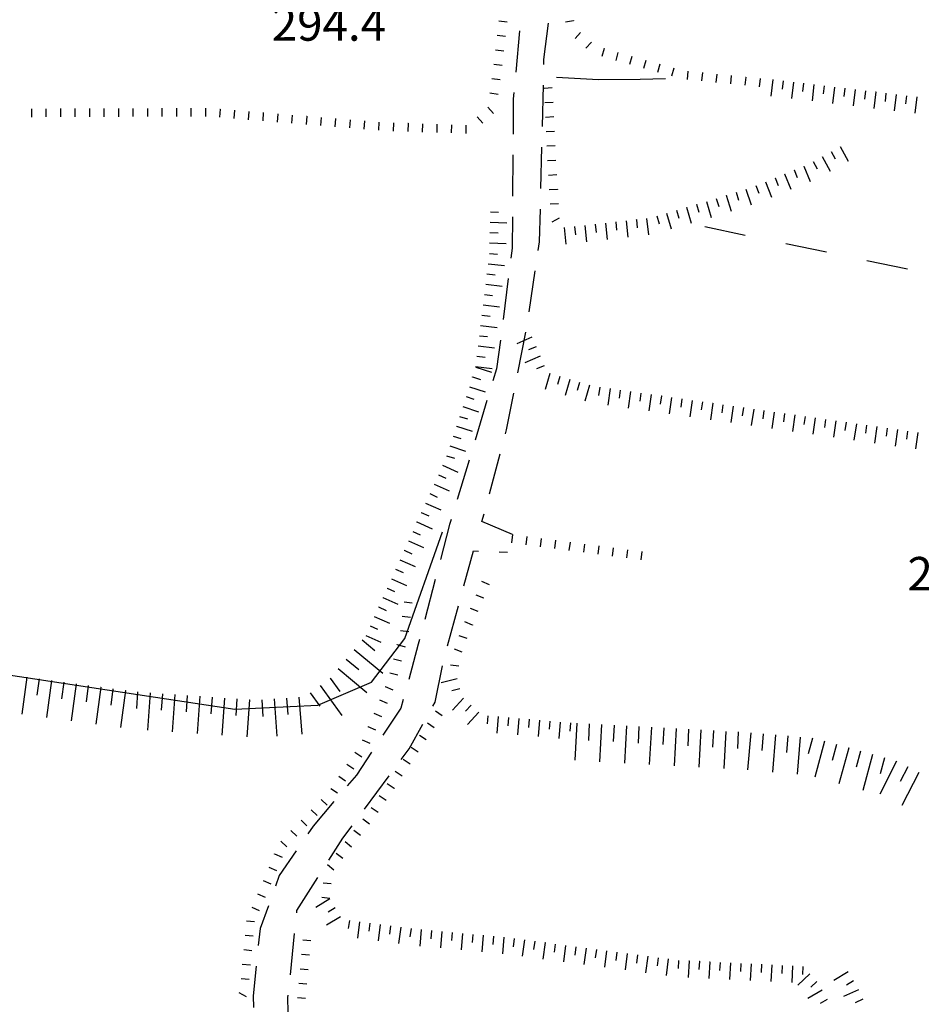
# Model space of a CAD drawing. Units: metres. Extents: x 482326 to 485818, y 4506086 to 4508493.
# Drawn here: x 483708 to 483795, y 4506280 to 4506375 of the extents above; entities that cross this region are included whole.
import ezdxf

# ---------------------------------------------------------------- set-up
doc = ezdxf.new("R2010")
doc.units = ezdxf.units.M
doc.header["$MEASUREMENT"] = 0
for name, color, linetype in [('careggiabile non asfaltata', 254, 'Continuous'), ('curva intermedia a 5 mt', 254, 'Continuous'), ('limite di coltura agraria', 254, 'Continuous'), ('muro di sostegno', 254, 'Continuous'), ('punto quotato a terra', 254, 'Continuous'), ('scarpata fino a 1 mt', 254, 'Continuous'), ('scarpata fino a 1 mt v', 254, 'Continuous'), ('scarpata fino a 2 mt', 254, 'Continuous'), ('scarpata fino a 2 mt v', 254, 'Continuous'), ('scarpata fino a 5 mt', 254, 'Continuous'), ('scarpata fino a 5 mt v', 254, 'Continuous')]:
    doc.layers.add(name, color=color, linetype=linetype)
doc.styles.add('SIMPLEX', font='SIMPLEX')
doc.linetypes.add('CONT', pattern='A,6,[1,CONT,S=1,R=0,X=0,Y=0],6', length=12)

msp = doc.modelspace()

# ---------------------------------------------------------------- linework, layer by layer
at = {"layer": 'careggiabile non asfaltata', "linetype": 'Continuous'}
for p, q in [((483758.416, 4506371.634), (483758.862, 4506375.127)), ((483756.041, 4506374.4), (483755.682, 4506370.416)), ((483758.408, 4506371.15), (483758.416, 4506371.634)), ((483758.26, 4506365.158), (483758.354, 4506369.158)), ((483755.502, 4506368.423), (483755.447, 4506367.83)), ((483755.447, 4506367.83), (483755.424, 4506364.423)), ((483758.112, 4506359.158), (483758.213, 4506363.158)), ((483755.408, 4506362.423), (483755.385, 4506358.423)), ((483757.988, 4506354.002), (483758.065, 4506357.158)), ((483755.37, 4506356.423), (483755.347, 4506353.4)), ((483757.863, 4506353.166), (483757.988, 4506354.002)), ((483755.347, 4506353.4), (483755.222, 4506352.431)), ((483756.988, 4506347.236), (483757.573, 4506351.189)), ((483754.964, 4506350.455), (483754.456, 4506346.486)), ((483754.198, 4506344.502), (483753.839, 4506341.728)), ((483755.902, 4506341.33), (483756.675, 4506345.259)), ((483753.839, 4506341.728), (483753.488, 4506340.572)), ((483754.808, 4506335.822), (483755.511, 4506339.369)), ((483752.909, 4506338.658), (483751.753, 4506334.83)), ((483754.706, 4506335.455), (483754.808, 4506335.822)), ((483753.144, 4506329.658), (483754.191, 4506333.525)), ((483751.175, 4506332.916), (483750.019, 4506329.088)), ((483752.417, 4506326.97), (483752.62, 4506327.728)), ((483749.3, 4506326.697), (483748.409, 4506323.306)), ((483749.441, 4506327.173), (483749.3, 4506326.697)), ((483755.37, 4506325.705), (483752.417, 4506326.97)), ((483750.675, 4506320.744), (483751.597, 4506324.127)), ((483751.597, 4506324.127), (483752.089, 4506324.111)), ((483754.089, 4506324.033), (483754.902, 4506324.002)), ((483747.902, 4506321.376), (483746.886, 4506317.501)), ((483749.105, 4506314.955), (483750.152, 4506318.814)), ((483746.261, 4506315.118), (483745.34, 4506311.712)), ((483746.378, 4506315.571), (483746.261, 4506315.118)), ((483747.894, 4506309.516), (483748.614, 4506313.017)), ((483744.809, 4506309.782), (483744.582, 4506308.93)), ((483747.684, 4506309.141), (483747.894, 4506309.516)), ((483744.582, 4506308.93), (483742.856, 4506306.329)), ((483745.395, 4506305.016), (483746.715, 4506307.391)), ((483741.746, 4506304.665), (483740.285, 4506302.462)), ((483744.629, 4506303.985), (483745.395, 4506305.016)), ((483740.285, 4506302.462), (483739.41, 4506301.43)), ((483741.059, 4506299.165), (483743.442, 4506302.383)), ((483738.114, 4506299.907), (483736.106, 4506297.54)), ((483736.106, 4506297.54), (483735.598, 4506296.797)), ((483738.973, 4506296.352), (483739.871, 4506297.563)), ((483737.637, 4506294.243), (483738.973, 4506296.352)), ((483734.465, 4506295.149), (483732.832, 4506292.773)), ((483732.832, 4506292.773), (483732.457, 4506291.726)), ((483734.543, 4506289.368), (483736.567, 4506292.555)), ((483731.778, 4506289.843), (483730.981, 4506287.632)), ((483734.52, 4506289.141), (483734.543, 4506289.368)), ((483730.981, 4506287.632), (483730.809, 4506285.992)), ((483733.903, 4506283.172), (483734.317, 4506287.157)), ((483730.606, 4506284), (483730.309, 4506281.14)), ((483730.309, 4506281.14), (483730.34, 4506280.015)), ((483733.676, 4506280.977), (483733.699, 4506281.188)), ((483733.746, 4506277.188), (483733.676, 4506280.977))]:
    msp.add_line(p, q, dxfattribs=at)
at = {"layer": 'curva intermedia a 5 mt', "color": 254, "linetype": 'Continuous'}
msp.add_lwpolyline([(483770.158, 4506369.753), (483767.721, 4506369.69), (483763.697, 4506369.65), (483759.627, 4506369.9)], dxfattribs=at)
at = {"layer": 'limite di coltura agraria'}
for p, q in [((483773.955, 4506355.471), (483777.869, 4506354.659)), ((483781.783, 4506353.84), (483785.705, 4506353.027)), ((483789.619, 4506352.207), (483793.533, 4506351.395))]:
    msp.add_line(p, q, dxfattribs=at)
at = {"layer": 'muro di sostegno', "linetype": 'CONT'}
msp.add_lwpolyline([(483662.504, 4506338.01), (483662.901, 4506333.038), (483663.487, 4506325.686), (483675.899, 4506320.339), (483696.19, 4506314.21), (483704.727, 4506312.431), (483719.154, 4506310.252), (483728.547, 4506308.83), (483736.565, 4506309.237), (483741.752, 4506311.454), (483744.962, 4506315.651), (483748.618, 4506325.965)], dxfattribs=at)
at = {"layer": 'scarpata fino a 1 mt', "color": 254, "linetype": 'Continuous'}
for p, q in [((483761.276, 4506375.384), (483761.276, 4506375.377)), ((483764.213, 4506372.681), (483764.221, 4506372.681)), ((483753.572, 4506371.172), (483753.572, 4506371.181)), ((483769.612, 4506371.159), (483769.619, 4506371.159)), ((483777.908, 4506369.932), (483777.916, 4506369.932)), ((483759.291, 4506367.478), (483759.291, 4506367.47)), ((483710.277, 4506366.873), (483710.284, 4506366.873)), ((483713.081, 4506366.88), (483713.089, 4506366.88)), ((483722.894, 4506366.92), (483722.902, 4506366.92)), ((483725.698, 4506366.928), (483725.706, 4506366.928)), ((483727.097, 4506366.835), (483727.105, 4506366.835)), ((483735.48, 4506366.148), (483735.488, 4506366.148)), ((483736.878, 4506366.031), (483736.886, 4506366.031)), ((483745.269, 4506365.462), (483745.276, 4506365.462)), ((483759.354, 4506366.08), (483759.354, 4506366.072)), ((483749.471, 4506365.321), (483749.48, 4506365.321)), ((483759.644, 4506360.478), (483759.644, 4506360.47)), ((483759.73, 4506359.08), (483759.73, 4506359.072)), ((483766.488, 4506324.245), (483766.495, 4506324.245)), ((483767.878, 4506324.065), (483767.886, 4506324.065)), ((483752.597, 4506319.564), (483752.597, 4506319.556)), ((483751.511, 4506316.978), (483751.511, 4506316.97)), ((483744.23, 4506315.063), (483744.23, 4506315.071)), ((483743.864, 4506313.712), (483743.871, 4506313.712)), ((483750.184, 4506313.002), (483750.184, 4506312.994)), ((483743.082, 4506311.024), (483743.082, 4506311.032)), ((483741.403, 4506307.165), (483741.403, 4506307.172)), ((483740.145, 4506304.672), (483740.145, 4506304.68)), ((483743.934, 4506301.188), (483743.934, 4506301.18)), ((483742.387, 4506298.852), (483742.379, 4506298.844)), ((483734.942, 4506298.102), (483734.942, 4506298.11)), ((483732.989, 4506296.093), (483732.996, 4506296.093)), ((483732.387, 4506294.836), (483732.387, 4506294.843)), ((483735.637, 4506283.657), (483735.637, 4506283.649))]:
    msp.add_line(p, q, dxfattribs=at)
at = {"layer": 'scarpata fino a 1 mt v', "color": 254, "linetype": 'Continuous'}
for p, q in [((483754.057, 4506375.352), (483754.854, 4506375.259)), ((483761.276, 4506375.377), (483760.494, 4506375.22)), ((483753.901, 4506373.963), (483754.697, 4506373.868)), ((483761.955, 4506374.244), (483761.424, 4506373.65)), ((483763.002, 4506373.306), (483762.471, 4506372.713)), ((483753.737, 4506372.571), (483754.533, 4506372.478)), ((483764.221, 4506372.681), (483764.002, 4506371.908)), ((483765.565, 4506372.298), (483765.346, 4506371.525)), ((483753.572, 4506371.181), (483754.362, 4506371.071)), ((483766.916, 4506371.923), (483766.697, 4506371.151)), ((483768.268, 4506371.542), (483768.049, 4506370.768)), ((483769.619, 4506371.159), (483769.401, 4506370.385)), ((483770.963, 4506370.784), (483770.744, 4506370.01)), ((483772.33, 4506370.495), (483772.252, 4506369.698)), ((483773.729, 4506370.354), (483773.651, 4506369.557)), ((483775.119, 4506370.214), (483775.041, 4506369.417)), ((483753.385, 4506369.791), (483754.174, 4506369.681)), ((483776.518, 4506370.073), (483776.44, 4506369.276)), ((483777.916, 4506369.932), (483777.838, 4506369.135)), ((483779.307, 4506369.793), (483779.229, 4506368.996)), ((483753.197, 4506368.399), (483753.987, 4506368.291)), ((483759.221, 4506368.877), (483758.424, 4506368.838)), ((483759.291, 4506367.47), (483758.494, 4506367.431)), ((483708.878, 4506366.865), (483708.878, 4506366.068)), ((483710.284, 4506366.873), (483710.284, 4506366.076)), ((483711.683, 4506366.88), (483711.683, 4506366.084)), ((483713.089, 4506366.88), (483713.089, 4506366.084)), ((483714.488, 4506366.888), (483714.488, 4506366.091)), ((483715.886, 4506366.897), (483715.886, 4506366.1)), ((483717.292, 4506366.897), (483717.292, 4506366.1)), ((483718.691, 4506366.905), (483718.691, 4506366.108)), ((483720.097, 4506366.905), (483720.097, 4506366.108)), ((483721.495, 4506366.913), (483721.495, 4506366.116)), ((483722.902, 4506366.92), (483722.902, 4506366.124)), ((483724.3, 4506366.92), (483724.3, 4506366.124)), ((483725.706, 4506366.928), (483725.706, 4506366.131)), ((483727.105, 4506366.835), (483727.042, 4506366.038)), ((483728.495, 4506366.717), (483728.433, 4506365.921)), ((483729.894, 4506366.601), (483729.831, 4506365.804)), ((483731.292, 4506366.492), (483731.23, 4506365.695)), ((483732.691, 4506366.375), (483732.628, 4506365.578)), ((483753.002, 4506367.016), (483753.541, 4506366.422)), ((483734.089, 4506366.257), (483734.027, 4506365.461)), ((483735.488, 4506366.148), (483735.425, 4506365.351)), ((483736.886, 4506366.031), (483736.823, 4506365.234)), ((483738.276, 4506365.914), (483738.213, 4506365.117)), ((483739.675, 4506365.804), (483739.613, 4506365.008)), ((483741.072, 4506365.688), (483741.01, 4506364.891)), ((483742.471, 4506365.579), (483742.409, 4506364.782)), ((483743.87, 4506365.508), (483743.846, 4506364.712)), ((483745.276, 4506365.462), (483745.253, 4506364.665)), ((483746.674, 4506365.415), (483746.652, 4506364.618)), ((483748.072, 4506365.368), (483748.049, 4506364.571)), ((483751.963, 4506366.071), (483752.503, 4506365.477)), ((483759.354, 4506366.072), (483758.557, 4506366.033)), ((483749.48, 4506365.321), (483749.456, 4506364.524)), ((483750.877, 4506365.274), (483750.855, 4506364.477)), ((483759.424, 4506364.673), (483758.627, 4506364.634)), ((483759.494, 4506363.275), (483758.697, 4506363.236)), ((483759.557, 4506361.877), (483758.76, 4506361.838)), ((483759.644, 4506360.47), (483758.846, 4506360.423)), ((483759.73, 4506359.072), (483758.933, 4506359.025)), ((483759.808, 4506357.673), (483759.01, 4506357.642)), ((483759.886, 4506356.283), (483759.183, 4506355.908)), ((483755.37, 4506325.705), (483755.269, 4506324.908)), ((483756.761, 4506325.525), (483756.659, 4506324.728)), ((483758.152, 4506325.338), (483758.05, 4506324.541)), ((483759.542, 4506325.158), (483759.441, 4506324.361)), ((483760.933, 4506324.978), (483760.831, 4506324.181)), ((483762.323, 4506324.792), (483762.222, 4506323.995)), ((483763.714, 4506324.612), (483763.613, 4506323.815)), ((483765.105, 4506324.432), (483765.003, 4506323.635)), ((483766.495, 4506324.245), (483766.394, 4506323.448)), ((483767.886, 4506324.065), (483767.784, 4506323.268)), ((483753.136, 4506320.853), (483752.402, 4506321.166)), ((483752.597, 4506319.556), (483751.863, 4506319.869)), ((483744.895, 4506319.212), (483745.691, 4506319.118)), ((483744.723, 4506317.821), (483745.52, 4506317.727)), ((483752.05, 4506318.267), (483751.316, 4506318.58)), ((483751.511, 4506316.97), (483750.777, 4506317.283)), ((483744.55, 4506316.43), (483745.348, 4506316.337)), ((483750.98, 4506315.673), (483750.223, 4506315.939)), ((483744.23, 4506315.071), (483745.004, 4506314.86)), ((483750.52, 4506314.353), (483749.762, 4506314.619)), ((483743.871, 4506313.712), (483744.645, 4506313.501)), ((483750.184, 4506312.994), (483749.387, 4506313.095)), ((483743.504, 4506312.36), (483744.278, 4506312.149)), ((483743.082, 4506311.032), (483743.817, 4506310.712)), ((483742.52, 4506309.743), (483743.254, 4506309.422)), ((483741.965, 4506308.454), (483742.699, 4506308.133)), ((483748.582, 4506308.197), (483747.918, 4506308.641)), ((483747.809, 4506307.025), (483747.145, 4506307.469)), ((483741.403, 4506307.172), (483742.137, 4506306.852)), ((483740.848, 4506305.883), (483741.582, 4506305.563)), ((483747.035, 4506305.861), (483746.371, 4506306.305)), ((483740.145, 4506304.68), (483740.809, 4506304.235)), ((483746.254, 4506304.688), (483745.59, 4506305.133)), ((483739.364, 4506303.508), (483740.028, 4506303.063)), ((483745.481, 4506303.524), (483744.817, 4506303.969)), ((483744.707, 4506302.352), (483744.043, 4506302.797)), ((483738.582, 4506302.344), (483739.246, 4506301.899)), ((483743.934, 4506301.18), (483743.27, 4506301.626)), ((483737.809, 4506301.18), (483738.473, 4506300.735)), ((483736.895, 4506300.118), (483737.465, 4506299.563)), ((483743.16, 4506300.016), (483742.496, 4506300.462)), ((483735.918, 4506299.11), (483736.489, 4506298.555)), ((483742.379, 4506298.844), (483741.715, 4506299.29)), ((483734.942, 4506298.11), (483735.512, 4506297.555)), ((483741.543, 4506297.727), (483740.91, 4506298.219)), ((483733.965, 4506297.102), (483734.535, 4506296.547)), ((483740.684, 4506296.618), (483740.051, 4506297.11)), ((483732.996, 4506296.093), (483733.567, 4506295.539)), ((483739.824, 4506295.508), (483739.192, 4506296.001)), ((483732.387, 4506294.843), (483733.121, 4506294.523)), ((483738.973, 4506294.399), (483738.34, 4506294.891)), ((483731.832, 4506293.554), (483732.567, 4506293.235)), ((483738.114, 4506293.29), (483737.481, 4506293.782)), ((483731.278, 4506292.265), (483732.012, 4506291.945)), ((483737.864, 4506291.938), (483737.067, 4506292.016)), ((483730.723, 4506290.976), (483731.457, 4506290.656)), ((483737.731, 4506290.547), (483736.934, 4506290.626)), ((483730.168, 4506289.687), (483730.903, 4506289.367)), ((483729.653, 4506288.39), (483730.449, 4506288.312)), ((483729.528, 4506286.992), (483730.324, 4506286.914)), ((483735.895, 4506286.446), (483735.098, 4506286.516)), ((483729.395, 4506285.601), (483730.192, 4506285.523)), ((483735.77, 4506285.047), (483734.973, 4506285.118)), ((483729.262, 4506284.203), (483730.059, 4506284.125)), ((483735.637, 4506283.649), (483734.84, 4506283.719)), ((483729.137, 4506282.804), (483729.934, 4506282.726)), ((483735.512, 4506282.258), (483734.715, 4506282.329)), ((483728.91, 4506281.437), (483729.621, 4506281.062)), ((483735.379, 4506280.86), (483734.582, 4506280.93))]:
    msp.add_line(p, q, dxfattribs=at)
at = {"layer": 'scarpata fino a 2 mt', "color": 254, "linetype": 'Continuous'}
for p, q in [((483781.518, 4506369.566), (483781.526, 4506369.566)), ((483784.502, 4506369.207), (483784.51, 4506369.207)), ((483787.487, 4506368.847), (483787.494, 4506368.847)), ((483790.471, 4506368.488), (483790.479, 4506368.488)), ((483793.455, 4506368.13), (483793.463, 4506368.13)), ((483782.596, 4506360.949), (483782.604, 4506360.949)), ((483783.526, 4506361.324), (483783.533, 4506361.324)), ((483780.744, 4506360.191), (483780.744, 4506360.199)), ((483781.666, 4506360.566), (483781.674, 4506360.574)), ((483776.026, 4506358.503), (483776.033, 4506358.503)), ((483753.238, 4506356.892), (483753.238, 4506356.9)), ((483772.19, 4506357.346), (483772.197, 4506357.346)), ((483773.151, 4506357.628), (483773.158, 4506357.628)), ((483765.346, 4506355.923), (483765.355, 4506355.923)), ((483767.338, 4506356.143), (483767.346, 4506356.151)), ((483761.362, 4506355.486), (483761.369, 4506355.486)), ((483763.355, 4506355.705), (483763.362, 4506355.705)), ((483752.784, 4506349.9), (483752.784, 4506349.908)), ((483751.933, 4506342.939), (483751.933, 4506342.947)), ((483758.441, 4506342.033), (483758.441, 4506342.025)), ((483751.519, 4506340.939), (483751.519, 4506340.947)), ((483765.784, 4506339.674), (483765.792, 4506339.667)), ((483766.777, 4506339.526), (483766.784, 4506339.526)), ((483767.769, 4506339.385), (483767.777, 4506339.385)), ((483768.761, 4506339.245), (483768.769, 4506339.245)), ((483769.753, 4506339.104), (483769.761, 4506339.104)), ((483770.745, 4506338.964), (483770.753, 4506338.964)), ((483771.738, 4506338.823), (483771.745, 4506338.823)), ((483772.73, 4506338.682), (483772.738, 4506338.682)), ((483773.722, 4506338.542), (483773.73, 4506338.542)), ((483774.714, 4506338.401), (483774.722, 4506338.401)), ((483778.683, 4506337.84), (483778.683, 4506337.832)), ((483749.948, 4506336.18), (483749.948, 4506336.188)), ((483746.558, 4506327.837), (483746.558, 4506327.844)), ((483746.144, 4506326.922), (483746.144, 4506326.93)), ((483744.902, 4506324.188), (483744.909, 4506324.188)), ((483743.253, 4506320.532), (483743.253, 4506320.54)), ((483742.839, 4506319.618), (483742.839, 4506319.626)), ((483742.425, 4506318.712), (483742.434, 4506318.712)), ((483750.645, 4506309.908), (483750.653, 4506309.908)), ((483752.114, 4506308.541), (483752.114, 4506308.533)), ((483754.996, 4506308.033), (483755.003, 4506308.033)), ((483758.988, 4506307.689), (483758.996, 4506307.689)), ((483743.574, 4506287.907), (483743.582, 4506287.899)), ((483744.567, 4506287.774), (483744.574, 4506287.774)), ((483752.543, 4506286.978), (483752.551, 4506286.978)), ((483758.512, 4506286.268), (483758.52, 4506286.268)), ((483759.504, 4506286.135), (483759.512, 4506286.135)), ((483765.465, 4506285.346), (483765.473, 4506285.346)), ((483766.457, 4506285.214), (483766.465, 4506285.214)), ((483772.426, 4506284.511), (483772.434, 4506284.511)), ((483773.426, 4506284.465), (483773.434, 4506284.465)), ((483774.426, 4506284.41), (483774.434, 4506284.41)), ((483781.434, 4506284.074), (483781.442, 4506284.074)), ((483782.434, 4506284.027), (483782.442, 4506284.027)), ((483783.434, 4506283.98), (483783.442, 4506283.98)), ((483784.801, 4506282.52), (483784.801, 4506282.512)), ((483785.801, 4506280.786), (483785.801, 4506280.778))]:
    msp.add_line(p, q, dxfattribs=at)
at = {"layer": 'scarpata fino a 2 mt v', "color": 254, "linetype": 'Continuous'}
for p, q in [((483780.526, 4506369.683), (483780.338, 4506368.096)), ((483781.526, 4506369.566), (483781.432, 4506368.769)), ((483782.518, 4506369.441), (483782.33, 4506367.855)), ((483783.51, 4506369.324), (483783.416, 4506368.527)), ((483784.51, 4506369.207), (483784.322, 4506367.621)), ((483785.502, 4506369.09), (483785.408, 4506368.293)), ((483786.494, 4506368.965), (483786.307, 4506367.379)), ((483787.494, 4506368.847), (483787.401, 4506368.05)), ((483788.487, 4506368.73), (483788.299, 4506367.144)), ((483789.479, 4506368.605), (483789.385, 4506367.808)), ((483790.479, 4506368.488), (483790.291, 4506366.902)), ((483791.471, 4506368.371), (483791.377, 4506367.574)), ((483792.463, 4506368.254), (483792.276, 4506366.669)), ((483793.463, 4506368.13), (483793.369, 4506367.333)), ((483794.455, 4506368.012), (483794.268, 4506366.426)), ((483786.182, 4506362.73), (483786.565, 4506362.027)), ((483787.057, 4506363.215), (483787.822, 4506361.808)), ((483784.424, 4506361.769), (483784.807, 4506361.066)), ((483785.299, 4506362.254), (483786.065, 4506360.847)), ((483782.604, 4506360.949), (483782.901, 4506360.207)), ((483783.533, 4506361.324), (483784.135, 4506359.84)), ((483779.815, 4506359.816), (483780.416, 4506358.332)), ((483780.744, 4506360.199), (483781.041, 4506359.457)), ((483781.674, 4506360.574), (483782.276, 4506359.09)), ((483776.987, 4506358.807), (483777.229, 4506358.042)), ((483777.94, 4506359.104), (483778.424, 4506357.581)), ((483778.885, 4506359.44), (483779.182, 4506358.699)), ((483774.119, 4506357.901), (483774.565, 4506356.362)), ((483775.072, 4506358.198), (483775.315, 4506357.432)), ((483776.033, 4506358.503), (483776.518, 4506356.979)), ((483753.238, 4506356.9), (483754.034, 4506356.877)), ((483770.268, 4506356.784), (483770.713, 4506355.245)), ((483771.229, 4506357.065), (483771.455, 4506356.299)), ((483772.197, 4506357.346), (483772.643, 4506355.807)), ((483773.158, 4506357.628), (483773.385, 4506356.862)), ((483753.214, 4506355.891), (483754.816, 4506355.853)), ((483765.355, 4506355.923), (483765.44, 4506355.127)), ((483766.346, 4506356.034), (483766.519, 4506354.44)), ((483767.346, 4506356.151), (483767.433, 4506355.354)), ((483768.338, 4506356.26), (483768.51, 4506354.667)), ((483769.307, 4506356.51), (483769.533, 4506355.745)), ((483753.183, 4506354.892), (483753.98, 4506354.869)), ((483760.369, 4506355.377), (483760.542, 4506353.783)), ((483761.369, 4506355.486), (483761.456, 4506354.689)), ((483762.362, 4506355.595), (483762.534, 4506354.002)), ((483763.362, 4506355.705), (483763.447, 4506354.908)), ((483764.355, 4506355.814), (483764.526, 4506354.22)), ((483753.159, 4506353.892), (483754.761, 4506353.853)), ((483753.136, 4506352.891), (483753.933, 4506352.798)), ((483753.019, 4506351.892), (483754.605, 4506351.705)), ((483752.902, 4506350.9), (483753.698, 4506350.806)), ((483752.784, 4506349.908), (483754.37, 4506349.713)), ((483752.659, 4506348.908), (483753.456, 4506348.814)), ((483752.542, 4506347.916), (483754.128, 4506347.72)), ((483752.417, 4506346.923), (483753.214, 4506346.83)), ((483752.292, 4506345.923), (483753.878, 4506345.728)), ((483752.175, 4506344.931), (483752.972, 4506344.838)), ((483757.253, 4506344.791), (483755.784, 4506344.158)), ((483752.05, 4506343.939), (483753.636, 4506343.744)), ((483757.652, 4506343.869), (483756.917, 4506343.556)), ((483751.933, 4506342.947), (483752.73, 4506342.853)), ((483758.042, 4506342.947), (483756.573, 4506342.314)), ((483751.808, 4506341.946), (483753.394, 4506341.752)), ((483751.831, 4506341.891), (483753.347, 4506341.392)), ((483758.441, 4506342.025), (483757.706, 4506341.713)), ((483751.519, 4506340.947), (483752.277, 4506340.697)), ((483758.98, 4506341.267), (483758.527, 4506339.736)), ((483759.941, 4506340.986), (483759.714, 4506340.22)), ((483760.902, 4506340.697), (483760.448, 4506339.166)), ((483751.206, 4506339.993), (483752.722, 4506339.494)), ((483761.863, 4506340.416), (483761.636, 4506339.65)), ((483762.823, 4506340.135), (483762.37, 4506338.603)), ((483763.808, 4506339.956), (483763.698, 4506339.167)), ((483764.8, 4506339.815), (483764.573, 4506338.229)), ((483765.792, 4506339.667), (483765.683, 4506338.878)), ((483750.886, 4506339.041), (483751.644, 4506338.791)), ((483766.784, 4506339.526), (483766.558, 4506337.94)), ((483767.777, 4506339.385), (483767.667, 4506338.596)), ((483768.769, 4506339.245), (483768.542, 4506337.659)), ((483769.761, 4506339.104), (483769.652, 4506338.315)), ((483770.753, 4506338.964), (483770.527, 4506337.378)), ((483771.745, 4506338.823), (483771.636, 4506338.034)), ((483750.573, 4506338.088), (483752.089, 4506337.588)), ((483772.738, 4506338.682), (483772.511, 4506337.096)), ((483773.73, 4506338.542), (483773.62, 4506337.753)), ((483774.722, 4506338.401), (483774.495, 4506336.815)), ((483775.706, 4506338.261), (483775.597, 4506337.471)), ((483776.698, 4506338.121), (483776.472, 4506336.534)), ((483777.691, 4506337.98), (483777.581, 4506337.191)), ((483778.683, 4506337.832), (483778.456, 4506336.246)), ((483750.261, 4506337.134), (483751.019, 4506336.884)), ((483779.675, 4506337.691), (483779.566, 4506336.902)), ((483780.667, 4506337.55), (483780.441, 4506335.965)), ((483781.659, 4506337.41), (483781.55, 4506336.621)), ((483782.652, 4506337.269), (483782.425, 4506335.683)), ((483783.644, 4506337.129), (483783.534, 4506336.34)), ((483784.636, 4506336.988), (483784.409, 4506335.402)), ((483785.628, 4506336.847), (483785.519, 4506336.058)), ((483749.948, 4506336.188), (483751.464, 4506335.689)), ((483786.62, 4506336.707), (483786.394, 4506335.121)), ((483787.613, 4506336.566), (483787.503, 4506335.777)), ((483788.605, 4506336.425), (483788.378, 4506334.841)), ((483789.597, 4506336.285), (483789.488, 4506335.497)), ((483790.589, 4506336.145), (483790.363, 4506334.559)), ((483791.581, 4506335.997), (483791.472, 4506335.208)), ((483792.573, 4506335.856), (483792.347, 4506334.27)), ((483749.628, 4506335.236), (483750.386, 4506334.986)), ((483793.565, 4506335.716), (483793.456, 4506334.926)), ((483794.558, 4506335.575), (483794.331, 4506333.989)), ((483749.316, 4506334.282), (483750.831, 4506333.783)), ((483749.003, 4506333.329), (483749.761, 4506333.079)), ((483748.62, 4506332.407), (483750.081, 4506331.751)), ((483748.206, 4506331.493), (483748.933, 4506331.165)), ((483747.792, 4506330.579), (483749.253, 4506329.922)), ((483747.378, 4506329.665), (483748.105, 4506329.337)), ((483746.972, 4506328.751), (483748.433, 4506328.094)), ((483746.558, 4506327.844), (483747.284, 4506327.516)), ((483746.144, 4506326.93), (483747.605, 4506326.274)), ((483745.73, 4506326.016), (483746.456, 4506325.688)), ((483745.316, 4506325.102), (483746.777, 4506324.446)), ((483744.909, 4506324.188), (483745.636, 4506323.86)), ((483744.495, 4506323.274), (483745.956, 4506322.618)), ((483744.081, 4506322.36), (483744.808, 4506322.032)), ((483743.667, 4506321.446), (483745.128, 4506320.79)), ((483743.253, 4506320.54), (483743.98, 4506320.212)), ((483742.839, 4506319.626), (483744.3, 4506318.969)), ((483742.02, 4506317.797), (483743.48, 4506317.141)), ((483742.434, 4506318.712), (483743.159, 4506318.383)), ((483741.605, 4506316.883), (483742.332, 4506316.555)), ((483741.191, 4506315.969), (483742.652, 4506315.313)), ((483750.035, 4506311.783), (483748.488, 4506311.376)), ((483750.293, 4506310.814), (483749.52, 4506310.611)), ((483750.653, 4506309.908), (483749.559, 4506308.736)), ((483751.378, 4506309.22), (483750.832, 4506308.634)), ((483752.114, 4506308.533), (483751.02, 4506307.361)), ((483753.004, 4506308.205), (483752.934, 4506307.408)), ((483754.003, 4506308.119), (483753.864, 4506306.525)), ((483755.003, 4506308.033), (483754.934, 4506307.236)), ((483755.996, 4506307.947), (483755.856, 4506306.353)), ((483756.996, 4506307.861), (483756.925, 4506307.064)), ((483757.996, 4506307.775), (483757.856, 4506306.181)), ((483758.996, 4506307.689), (483758.926, 4506306.892)), ((483759.988, 4506307.595), (483759.848, 4506306.002)), ((483760.988, 4506307.51), (483760.918, 4506306.714)), ((483737.723, 4506290.493), (483736.356, 4506289.665)), ((483738.239, 4506289.633), (483737.551, 4506289.219)), ((483738.754, 4506288.774), (483737.387, 4506287.946)), ((483739.606, 4506288.422), (483739.504, 4506287.626)), ((483740.598, 4506288.29), (483740.395, 4506286.704)), ((483741.59, 4506288.165), (483741.489, 4506287.368)), ((483742.582, 4506288.032), (483742.379, 4506286.446)), ((483743.582, 4506287.899), (483743.481, 4506287.102)), ((483744.574, 4506287.774), (483744.371, 4506286.188)), ((483745.567, 4506287.641), (483745.465, 4506286.844)), ((483746.559, 4506287.533), (483746.41, 4506285.939)), ((483747.559, 4506287.447), (483747.489, 4506286.65)), ((483748.559, 4506287.353), (483748.41, 4506285.759)), ((483749.551, 4506287.259), (483749.481, 4506286.463)), ((483750.551, 4506287.166), (483750.403, 4506285.572)), ((483751.551, 4506287.072), (483751.481, 4506286.275)), ((483752.551, 4506286.978), (483752.403, 4506285.384)), ((483753.543, 4506286.884), (483753.473, 4506286.088)), ((483754.543, 4506286.791), (483754.395, 4506285.197)), ((483755.535, 4506286.666), (483755.434, 4506285.869)), ((483756.528, 4506286.533), (483756.317, 4506284.947)), ((483757.52, 4506286.4), (483757.418, 4506285.603)), ((483758.52, 4506286.268), (483758.309, 4506284.682)), ((483759.512, 4506286.135), (483759.41, 4506285.339)), ((483760.504, 4506286.003), (483760.293, 4506284.417)), ((483761.496, 4506285.87), (483761.395, 4506285.073)), ((483762.489, 4506285.745), (483762.278, 4506284.159)), ((483763.481, 4506285.612), (483763.379, 4506284.815)), ((483764.473, 4506285.479), (483764.262, 4506283.893)), ((483765.473, 4506285.346), (483765.371, 4506284.549)), ((483766.465, 4506285.214), (483766.254, 4506283.628)), ((483767.457, 4506285.081), (483767.356, 4506284.284)), ((483768.449, 4506284.948), (483768.239, 4506283.362)), ((483769.442, 4506284.815), (483769.34, 4506284.018)), ((483770.434, 4506284.69), (483770.223, 4506283.104)), ((483771.426, 4506284.558), (483771.387, 4506283.761)), ((483772.434, 4506284.511), (483772.356, 4506282.91)), ((483773.434, 4506284.465), (483773.395, 4506283.668)), ((483774.434, 4506284.41), (483774.356, 4506282.808)), ((483775.434, 4506284.363), (483775.395, 4506283.566)), ((483776.434, 4506284.316), (483776.356, 4506282.715)), ((483777.434, 4506284.269), (483777.395, 4506283.472)), ((483778.434, 4506284.222), (483778.356, 4506282.621)), ((483779.434, 4506284.175), (483779.395, 4506283.379)), ((483780.434, 4506284.121), (483780.356, 4506282.519)), ((483781.442, 4506284.074), (483781.403, 4506283.277)), ((483782.442, 4506284.027), (483782.364, 4506282.425)), ((483783.442, 4506283.98), (483783.403, 4506283.183)), ((483784.121, 4506283.247), (483782.949, 4506282.16)), ((483787.809, 4506283.442), (483786.442, 4506282.614)), ((483788.332, 4506282.583), (483787.653, 4506282.169)), ((483785.317, 4506281.661), (483783.918, 4506280.887)), ((483784.801, 4506282.512), (483784.215, 4506281.966)), ((483788.817, 4506281.708), (483787.356, 4506281.051)), ((483785.801, 4506280.778), (483785.098, 4506280.387)), ((483789.223, 4506280.794), (483788.496, 4506280.466))]:
    msp.add_line(p, q, dxfattribs=at)
at = {"layer": 'scarpata fino a 5 mt', "color": 254, "linetype": 'Continuous'}
for p, q in [((483738.528, 4506312.758), (483738.535, 4506312.758)), ((483737.762, 4506311.829), (483737.762, 4506311.837)), ((483715.567, 4506310.952), (483715.574, 4506310.952)), ((483717.949, 4506310.631), (483717.957, 4506310.631)), ((483729.934, 4506309.742), (483729.942, 4506309.742)), ((483732.332, 4506309.828), (483732.34, 4506309.828)), ((483734.731, 4506310), (483734.739, 4506310)), ((483762.792, 4506307.424), (483762.792, 4506307.417)), ((483766.386, 4506307.221), (483766.394, 4506307.221)), ((483769.988, 4506307.026), (483769.995, 4506307.026)), ((483775.988, 4506306.691), (483775.995, 4506306.691)), ((483787.855, 4506305.091), (483787.863, 4506305.091)), ((483791.331, 4506304.137), (483791.339, 4506304.137))]:
    msp.add_line(p, q, dxfattribs=at)
at = {"layer": 'scarpata fino a 5 mt v', "color": 254, "linetype": 'Continuous'}
for p, q in [((483740.832, 4506315.532), (483742.067, 4506314.508)), ((483740.066, 4506314.61), (483742.84, 4506312.313)), ((483739.301, 4506313.68), (483740.535, 4506312.657)), ((483738.535, 4506312.758), (483741.309, 4506310.462)), ((483708.426, 4506311.919), (483707.942, 4506308.349)), ((483709.614, 4506311.763), (483709.403, 4506310.178)), ((483710.809, 4506311.6), (483710.324, 4506308.03)), ((483711.996, 4506311.436), (483711.785, 4506309.85)), ((483713.192, 4506311.28), (483712.707, 4506307.71)), ((483714.379, 4506311.116), (483714.168, 4506309.53)), ((483736.785, 4506311.133), (483738.887, 4506308.212)), ((483737.762, 4506311.837), (483738.692, 4506310.54)), ((483715.574, 4506310.952), (483715.09, 4506307.381)), ((483716.762, 4506310.795), (483716.551, 4506309.21)), ((483717.957, 4506310.631), (483717.473, 4506307.061)), ((483719.145, 4506310.499), (483719.035, 4506308.905)), ((483720.348, 4506310.413), (483720.098, 4506306.819)), ((483721.543, 4506310.328), (483721.434, 4506308.734)), ((483722.746, 4506310.241), (483722.496, 4506306.648)), ((483723.942, 4506310.156), (483723.832, 4506308.562)), ((483735.809, 4506310.43), (483736.739, 4506309.133)), ((483725.145, 4506310.078), (483724.895, 4506306.484)), ((483726.34, 4506309.992), (483726.231, 4506308.398)), ((483727.543, 4506309.906), (483727.293, 4506306.312)), ((483728.739, 4506309.82), (483728.629, 4506308.226)), ((483729.942, 4506309.742), (483729.692, 4506306.148)), ((483731.137, 4506309.734), (483731.254, 4506308.14)), ((483732.34, 4506309.828), (483732.606, 4506306.234)), ((483733.535, 4506309.914), (483733.653, 4506308.32)), ((483734.739, 4506310), (483735.004, 4506306.407)), ((483761.589, 4506307.487), (483761.395, 4506303.893)), ((483762.792, 4506307.417), (483762.707, 4506305.823)), ((483763.988, 4506307.354), (483763.793, 4506303.76)), ((483765.191, 4506307.292), (483765.105, 4506305.698)), ((483766.394, 4506307.221), (483766.198, 4506303.628)), ((483767.589, 4506307.159), (483767.503, 4506305.565)), ((483768.792, 4506307.089), (483768.598, 4506303.495)), ((483769.995, 4506307.026), (483769.91, 4506305.432)), ((483771.191, 4506306.956), (483770.995, 4506303.362)), ((483772.394, 4506306.893), (483772.308, 4506305.299)), ((483773.589, 4506306.823), (483773.394, 4506303.229)), ((483774.792, 4506306.761), (483774.706, 4506305.168)), ((483775.995, 4506306.691), (483775.8, 4506303.097)), ((483777.191, 4506306.629), (483777.105, 4506305.035)), ((483778.394, 4506306.543), (483778.097, 4506302.957)), ((483779.589, 4506306.441), (483779.456, 4506304.847)), ((483780.784, 4506306.347), (483780.488, 4506302.761)), ((483781.988, 4506306.246), (483781.855, 4506304.652)), ((483783.183, 4506306.144), (483782.886, 4506302.558)), ((483784.378, 4506306.043), (483783.956, 4506304.504)), ((483785.542, 4506305.73), (483784.589, 4506302.261)), ((483786.698, 4506305.41), (483786.277, 4506303.872)), ((483787.863, 4506305.091), (483786.909, 4506301.622)), ((483789.019, 4506304.77), (483788.597, 4506303.231)), ((483790.175, 4506304.458), (483789.222, 4506300.989)), ((483792.495, 4506303.817), (483790.863, 4506300.606)), ((483791.339, 4506304.137), (483790.917, 4506302.598)), ((483793.566, 4506303.27), (483792.839, 4506301.841)), ((483794.636, 4506302.723), (483793.003, 4506299.512))]:
    msp.add_line(p, q, dxfattribs=at)

# ---------------------------------------------------------------- texts
at = {"layer": 'punto quotato a terra', "color": 254, "style": 'SIMPLEX'}
for s, p in [('294.4              ', (483732.11, 4506373.438)), ('289.1              ', (483793.547, 4506320.308))]:
    msp.add_text(s, height=3.24, rotation=0.01146, dxfattribs=at).set_placement(p)

doc.saveas('drawing.dxf')
